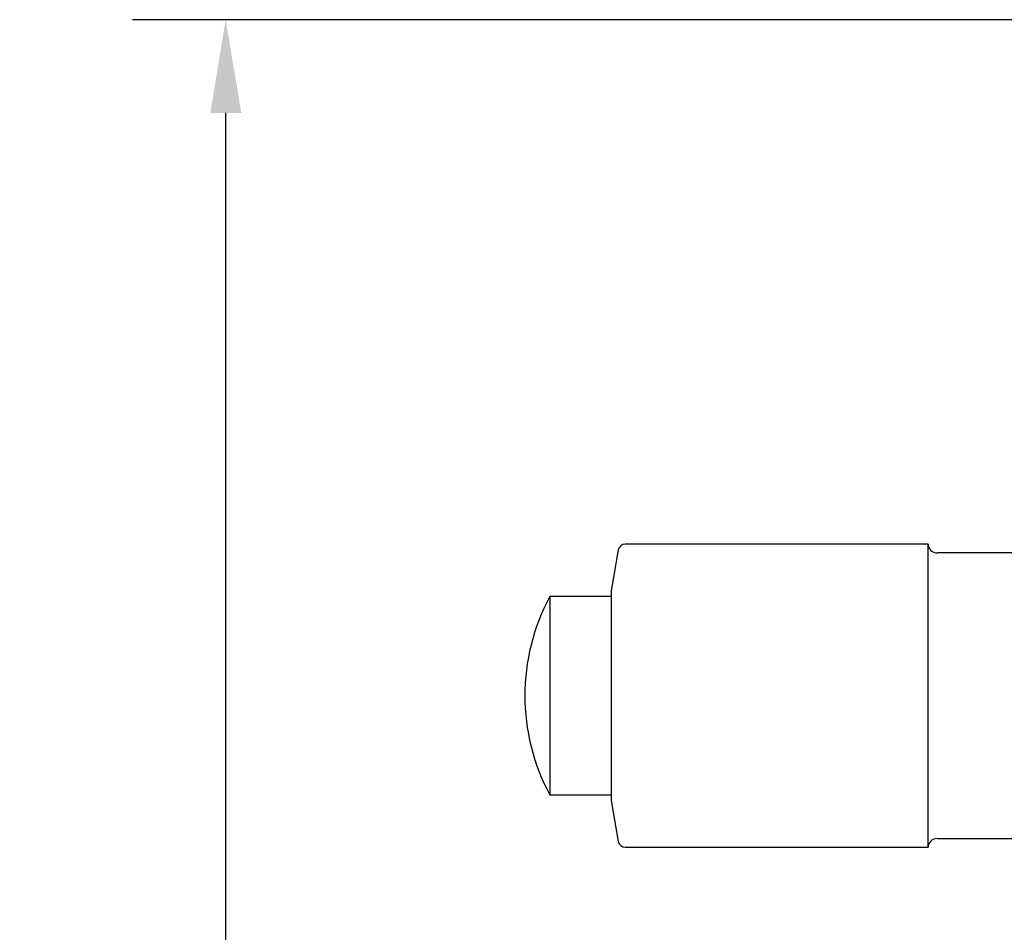
# Model space of a CAD drawing. Units: millimetres. Extents: x 12016 to 37473, y -9451 to -5016.
# Drawn here: x 12079 to 12100, y -7423 to -7404 of the extents above; entities that cross this region are included whole.
import ezdxf

# ---------------------------------------------------------------- set-up
doc = ezdxf.new("R2010")
doc.units = ezdxf.units.MM
doc.header["$LTSCALE"] = 10
doc.header["$PDMODE"] = 34
doc.layers.add('7标注层', color=4, linetype='Continuous', lineweight=5)
doc.styles.add('TH-GBD2M', font='calibri.ttf', dxfattribs={"width": 0.8, "height": 2.5})
doc.dimstyles.new('TH-GBD2M', dxfattribs={"dimtxt": 2.5, "dimasz": 3, "dimexe": 2, "dimexo": 0, "dimgap": 1.5, "dimtad": 1, "dimdec": 4, "dimzin": 9, "dimdsep": 46, "dimtxsty": 'TH-GBD2M', "dimcen": 0, "dimclrt": 3, "dimadec": 0, "dimazin": 3, "dimtfac": 1, "dimtdec": 4, "dimtofl": 0, "dimtmove": 0, "dimatfit": 3, "dimfxl": 1, "dimtolj": 1, "dimtzin": 0, "dimarcsym": 0})

# ---------------------------------------------------------------- blocks, each defined once
blk = doc.blocks.new('*D100')
at = {"layer": '7标注层', "color": 0, "lineweight": -2, "transparency": 16777216}
for p, q in [((12118.543, -7403.674), (12080.974, -7403.674)), ((12082.974, -7485.674), (12082.974, -7405.674)), ((12118.543, -7487.674), (12080.974, -7487.674))]:
    blk.add_line(p, q, dxfattribs=at)
at = {"layer": '7标注层', "color": 0, "transparency": 16777216}
for points in [[(12082.641, -7405.674), (12083.308, -7405.674), (12082.974, -7403.674)], [(12082.641, -7485.674), (12083.308, -7485.674), (12082.974, -7487.674)]]:
    blk.add_solid(points, dxfattribs=at)
at = {"layer": 'Defpoints', "color": 0, "transparency": 16777216}
for p in [(12082.974, -7403.674), (12118.543, -7403.674), (12118.543, -7487.674)]:
    blk.add_point(p, dxfattribs=at)
at = {"layer": '7标注层', "color": 3, "transparency": 16777216, "insert": (12080.194, -7445.674), "char_height": 2.5, "attachment_point": 5, "rotation": 90, "style": 'TH-GBD2M'}
blk.add_mtext('\\A1;168', dxfattribs=at)

msp = doc.modelspace()

# ---------------------------------------------------------------- linework, layer by layer
at = {"color": 7, "linetype": 'Continuous', "lineweight": 25}
for p, q in [((12091.397236, -7415.048219), (12091.242766, -7415.924266)), ((12098.042766, -7414.924266), (12091.544958, -7414.924266)), ((12098.042766, -7421.2652), (12098.042766, -7414.924266)), ((12103.192766, -7415.111766), (12098.242375, -7415.111766)), ((12091.242766, -7415.924266), (12091.242766, -7420.424266)), ((12091.242766, -7416.049266), (12089.926108, -7416.049266)), ((12089.926108, -7416.049266), (12089.926108, -7418.174266)), ((12089.926108, -7418.174266), (12089.926108, -7420.299266)), ((12089.926108, -7420.299266), (12091.242766, -7420.299266)), ((12091.242766, -7420.424266), (12091.397236, -7421.300313)), ((12098.242375, -7421.236766), (12103.192766, -7421.236766)), ((12091.544958, -7421.424266), (12098.042766, -7421.424266)), ((12098.042766, -7421.424266), (12098.042766, -7421.2652))]:
    msp.add_line(p, q, dxfattribs=at)
for centre, radius, start, end in [((12091.544958, -7415.074266), 0.15, 90, 170), ((12098.242375, -7414.911766), 0.2, 183.5833217, 270), ((12093.892766, -7418.174266), 4.5, 151.8213573, 208.1786427), ((12098.242375, -7421.436766), 0.2, 90, 176.4166783), ((12091.544958, -7421.274266), 0.15, 190, 270)]:
    msp.add_arc(centre, radius, start, end, dxfattribs=at)

# ---------------------------------------------------------------- dimensions: what is measured, and where the dimension line sits
at = {"layer": '7标注层'}
dim = msp.add_aligned_dim(p1=(12118.542766, -7487.673839), p2=(12118.542766, -7403.674266), distance=35.568463, text='168', dimstyle='TH-GBD2M', override={"dimasz": 2, "dimlfac": 2}, dxfattribs=at)
dim.commit()
dim.dimension.update_dxf_attribs({"geometry": '*D100', "text_midpoint": (12080.193533, -7445.674052)})

doc.saveas('drawing.dxf')
